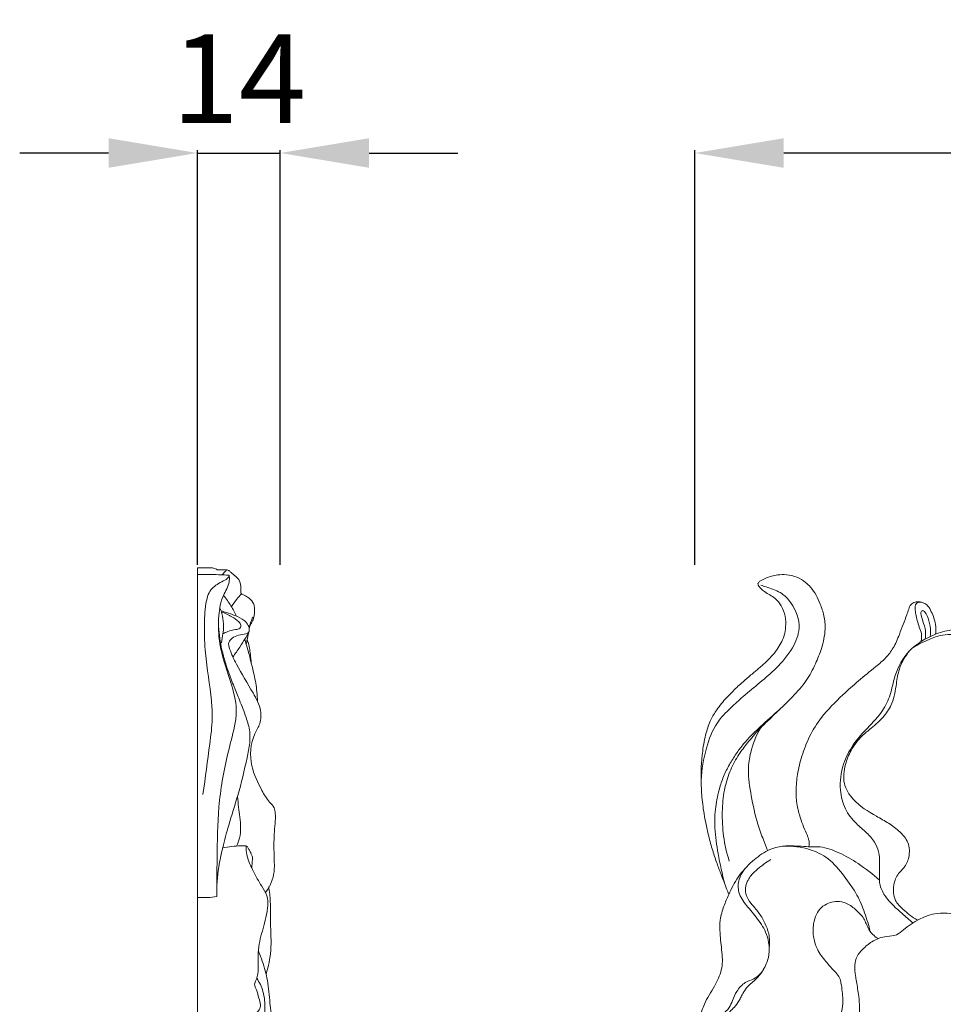
# Model space of a CAD drawing. Units: millimetres. Extents: x 3413 to 6413, y 1503 to 4503.
# Drawn here: x 4974 to 5130, y 3654 to 3821 of the extents above; entities that cross this region are included whole.
import ezdxf

# ---------------------------------------------------------------- set-up
doc = ezdxf.new("R2010")
doc.units = ezdxf.units.MM
doc.layers.get('0').update_dxf_attribs({"lineweight": 5})
doc.styles.add('Arial', font='arial.ttf')
doc.dimstyles.new('Default', dxfattribs={"dimtxt": 10, "dimasz": 7, "dimexe": 0.5, "dimexo": 0.5, "dimgap": 0.25, "dimtad": 1, "dimtoh": 1, "dimdec": 0, "dimzin": 1, "dimdsep": 46, "dimtxsty": 'Arial', "dimcen": 0.5, "dimazin": 0, "dimtfac": 1, "dimtdec": 4, "dimtix": 1, "dimtmove": 1, "dimatfit": 3, "dimfxl": 1, "dimtolj": 1, "dimtzin": 1, "dimarcsym": 0})

# ---------------------------------------------------------------- blocks, each defined once
blk = doc.blocks.new('N-272R_215_390')
for points, knots in [([(728.12, 2965.17), (727.99, 2965.49), (727.52, 2966.66), (726.85, 2968.48), (725.98, 2970.7), (725.26, 2972.92), (724.65, 2975.23), (724.05, 2977.87), (723.62, 2980.72), (723.35, 2984.68), (723.51, 2988.6), (724.15, 2992.22), (724.97, 2994.57), (726.15, 2996.56), (727.48, 2998.13), (728.99, 2999.69), (730.43, 3001.02), (731.91, 3002.27), (733.26, 3003.4), (734.47, 3004.47), (735.87, 3005.9), (736.87, 3007.39), (737.54, 3009), (737.77, 3010.45), (737.69, 3012.17), (737.08, 3013.85), (736.11, 3015.06), (735.03, 3015.72), (734.18, 3016.23), (733.51, 3016.78), (733.15, 3017.23), (732.99, 3017.58), (733.15, 3017.87), (733.6, 3018.2), (734.66, 3018.75), (736.15, 3019.14), (737.95, 3019.22), (739.6, 3018.8), (740.98, 3018.01), (742.04, 3016.94), (742.91, 3015.72), (743.61, 3014.07), (744.25, 3012.17), (744.46, 3010.16), (744.19, 3008.3), (743.66, 3006.33), (742.72, 3003.96), (741.23, 3001.1), (738.34, 2997.94), (735.46, 2995.22), (732.78, 2992.61), (731.14, 2990.64), (729.48, 2988.4), (728.17, 2985.82), (727.23, 2982.65), (726.92, 2978.98), (727.13, 2974.92), (727.75, 2972.15), (728.19, 2970.76)], [0, 0, 0, 0, 1.601573, 5.821515, 9.030385, 12.669792, 16.642571, 20.105154, 25.245931, 29.991725, 38.514653, 43.388842, 47.0036, 49.994278, 54.073253, 56.508909, 60.068305, 63.1735, 65.485614, 68.240208, 70.667621, 74.743698, 76.479862, 78.694555, 81.526874, 84.364361, 86.875172, 88.569527, 90.159384, 91.489252, 92.548523, 92.855114, 93.173865, 93.952607, 95.47045, 98.672843, 100.988169, 103.799193, 106.425551, 108.26138, 110.737158, 113.356392, 116.521229, 120.060723, 122.60232, 125.184143, 129.503339, 134.452687, 140.028163, 149.239575, 152.865345, 157.359451, 161.14401, 165.758386, 170.70238, 176.398748, 182.768864, 189.51702, 189.51702, 189.51702, 189.51702]), ([(723.44, 2984.43), (723.5, 2986.26), (724.11, 2989.6), (725.7, 2993.94), (728.29, 2996.56), (731.62, 2999.61), (735.54, 3002.54), (738.86, 3006.4), (740.49, 3010.4), (739.17, 3013.97), (736.89, 3016.32), (734.91, 3016.91), (733.8, 3017.28), (733.49, 3017.37)], [0, 0, 0, 0, 8.496927, 15.705198, 20.943132, 25.387453, 36.69948, 43.526929, 48.901589, 55.845842, 59.718989, 63.713483, 65.190347, 65.190347, 65.190347, 65.190347]), ([(763.01, 3009.1), (763.06, 3009.51), (763.08, 3010.43), (762.83, 3011.73), (762.31, 3012.9), (761.83, 3013.86), (761.02, 3014.41), (760.28, 3014.63), (759.49, 3014.55), (758.78, 3014.14), (758.46, 3013.28), (758.11, 3012.14), (757.51, 3010.73), (756.85, 3008.83), (756, 3006.87), (754.64, 3005.02), (752.52, 3003.31), (750.03, 3001.3), (746.92, 2998.48), (743.92, 2995.52), (741.67, 2991.94), (740.42, 2988.65), (739.65, 2985.58), (739.44, 2982.87), (739.52, 2980.49), (740.02, 2978.6), (740.59, 2976.92), (741.13, 2975.69), (741.54, 2974.7), (741.68, 2974.07), (741.71, 2973.62), (741.64, 2973.37), (741.59, 2973.26), (741.58, 2973.23)], [0, 0, 0, 0, 1.905786, 4.25862, 6.070871, 7.89263, 9.085108, 10.482424, 11.428641, 12.682984, 14.031463, 15.575191, 18.253086, 21.081407, 24.955195, 28.099931, 31.640423, 37.510075, 42.999536, 51.109329, 56.978509, 62.453697, 67.363023, 71.601438, 75.039648, 78.357386, 80.651202, 83.24665, 84.611423, 85.619444, 86.235724, 86.668977, 86.807909, 86.807909, 86.807909, 86.807909]), ([(760.84, 3014.43), (760.61, 3014.53), (760.17, 3014.58), (759.57, 3014.16), (759.53, 3013.34), (759.76, 3012.06), (760.1, 3010.63), (760.67, 3009.35), (760.65, 3008.51), (760.62, 3008.08), (760.6, 3007.88)], [0, 0, 0, 0, 1.177924, 1.844434, 3.1693, 4.556839, 8.062656, 9.901061, 10.939564, 11.903822, 11.903822, 11.903822, 11.903822]), ([(777.23, 2970.83), (777.91, 2971.8), (779.59, 2974.71), (780.82, 2979.46), (780.95, 2984.55), (779.66, 2988.41), (777.8, 2991.49), (776.47, 2994.48), (775.59, 2997.21), (775.46, 2999.77), (775.87, 3001.86), (776.84, 3004.06), (777.27, 3006.67), (777.22, 3009.68), (776.46, 3011.69), (775.98, 3012.78), (775.75, 3013.03), (775.3, 3013.29), (774.54, 3013.29), (773.49, 3012.88), (772.04, 3011.82), (769.86, 3010.61), (767.39, 3009.95), (764.84, 3009.77), (761.68, 3008.71), (757.91, 3006.21), (756.05, 3002.09), (755.37, 2998.54), (753.77, 2995.5), (751.32, 2993.12), (748.92, 2990.4), (747.2, 2986.99), (746.69, 2983.15), (747.56, 2979.57), (749.4, 2977.25), (751.35, 2975.67), (752.74, 2974.13), (753.54, 2972.32), (753.6, 2970.48), (753.53, 2968.6), (753.5, 2966.6), (754.84, 2964.17), (756.98, 2962.28), (758.56, 2960.87), (759.19, 2960.37)], [0, 0, 0, 0, 5.48361, 15.495523, 22.426018, 28.823935, 34.055164, 39.137203, 43.991261, 47.273431, 50.917277, 53.75674, 58.371976, 63.112888, 67.511614, 68.265421, 68.611219, 69.047168, 70.611829, 71.893725, 74.262957, 78.884161, 83.404945, 86.006157, 90.674701, 98.752967, 106.123626, 110.918433, 115.558213, 121.726788, 126.707502, 132.366905, 139.179408, 144.212624, 149.033299, 152.63635, 155.871714, 158.564178, 161.601517, 164.321241, 167.332114, 170.696851, 176.768984, 180.515139, 180.515139, 180.515139, 180.515139]), ([(759.21, 3006.84), (760.07, 3007.37), (761.69, 3008.14), (763.97, 3009.03), (766.42, 3009.06), (768.78, 3009.33), (771.25, 3010.47), (773.02, 3011.8), (774.47, 3012.74), (775.17, 3013.11), (775.37, 3013.2)], [0, 0, 0, 0, 4.673835, 8.349973, 11.17331, 15.967598, 19.251313, 23.632832, 26.238478, 27.267352, 27.267352, 27.267352, 27.267352]), ([(762.11, 3008.71), (762.16, 3009.13), (762.19, 3010.18), (761.9, 3011.57), (761.44, 3012.61), (761.04, 3013.04), (760.71, 3013.11), (760.47, 3012.81), (760.62, 3012.17), (760.9, 3011.13), (761.41, 3009.79), (761.34, 3008.74), (761.27, 3008.28)], [0, 0, 0, 0, 1.946852, 4.873018, 6.498104, 7.169473, 7.506792, 7.902844, 8.682669, 10.364473, 13.031641, 15.181263, 15.181263, 15.181263, 15.181263]), ([(759.95, 2960.83), (759.07, 2961.33), (757.78, 2962.38), (755.88, 2964.23), (755.8, 2966.65), (756.52, 2968.58), (757.88, 2969.76), (758.7, 2971.56), (758.6, 2973.96), (756.99, 2975.83), (755.11, 2977.21), (752.32, 2978.77), (749.34, 2980.55), (747.24, 2983.87), (747.66, 2986.94), (748.72, 2989.7), (750.29, 2991.76), (752.43, 2993.44), (754.33, 2995.09), (755.97, 2997.66), (756.35, 3000.47), (756.84, 3003.61), (757.93, 3005.43), (758.7, 3006.36)], [0, 0, 0, 0, 4.722624, 7.751898, 11.852776, 15.042016, 17.02507, 20.079425, 23.952441, 27.399277, 31.103847, 34.760782, 42.252051, 47.011781, 51.968688, 55.900242, 60.732472, 63.728464, 68.519319, 72.361876, 77.588628, 81.443582, 87.077814, 87.077814, 87.077814, 87.077814]), ([(727.44, 2966.89), (726.99, 2968.59), (726.34, 2971.75), (725.64, 2976.11), (725.79, 2979.89), (726.44, 2982.88), (727.28, 2985.36), (728.32, 2987.31), (729.4, 2989.07), (730.68, 2990.69), (731.99, 2992.16), (734.06, 2994.07), (735.6, 2995.46), (736.71, 2996.41)], [0, 0, 0, 0, 8.180948, 14.936847, 20.425282, 25.654076, 29.094991, 32.553552, 35.879872, 38.671972, 42.087188, 45.007549, 51.737688, 51.737688, 51.737688, 51.737688]), ([(733.45, 2993.25), (732.71, 2991.96), (731.79, 2989.66), (731.22, 2985.74), (731.91, 2981.67), (732.72, 2977.69), (733.84, 2974.65), (734.43, 2973.17), (734.67, 2972.58)], [0, 0, 0, 0, 6.878621, 11.34002, 18.220831, 25.829643, 30.228362, 33.211917, 33.211917, 33.211917, 33.211917]), ([(753.54, 2967.57), (752.42, 2968.6), (750.22, 2970.3), (746.87, 2972.22), (744, 2973.3), (741.12, 2973.17), (738.64, 2973.49), (736.29, 2973.22), (734.14, 2972.43), (731.93, 2970.73), (729.59, 2968.28), (728.26, 2965.51), (727.21, 2963.12), (726.55, 2960.93), (726.6, 2958.3), (726.9, 2955.98), (727.08, 2953.91), (726.82, 2951.9), (725.66, 2949.48), (724.04, 2947.07), (723.26, 2944.68), (723.15, 2942.4), (723.11, 2939.8), (723.73, 2936.11), (725.07, 2932.81), (726.86, 2929.98), (729.05, 2928.63), (731.01, 2927.28), (732.27, 2925.59), (733.06, 2923.99), (733.49, 2922.59), (733.78, 2921.55), (733.83, 2921.03), (733.93, 2920.74), (734.16, 2920.63), (734.63, 2920.82), (735.34, 2921.1), (736.33, 2922), (737.06, 2923.17), (737.71, 2924.43), (738.03, 2925.8), (738.99, 2927.26), (739.95, 2928.66), (741.12, 2929.84), (742.05, 2931.15), (743.11, 2933.04), (743.98, 2935.33), (745.51, 2938.44), (746.51, 2942.48), (747.59, 2946.69), (747.17, 2949.58), (746.86, 2951.18), (745.83, 2952.34), (744.48, 2953.82), (743.04, 2955.71), (742.32, 2957.93), (742.29, 2959.98), (742.79, 2961.77), (743.67, 2963.02), (744.85, 2963.72), (746.17, 2964.08), (747.74, 2963.87), (749.06, 2963.07), (750.04, 2962.08), (750.8, 2961.35), (751.2, 2960.45), (751.57, 2959.65), (751.91, 2958.93), (752.52, 2958.28), (752.99, 2957.9), (753.32, 2957.71)], [0, 0, 0, 0, 7.069487, 12.832956, 17.934109, 20.967747, 26.067132, 29.541262, 31.811371, 36.601966, 42.297262, 47.381163, 50.726601, 54.44248, 57.876681, 62.838286, 65.309208, 67.513117, 72.159539, 77.551759, 81.01915, 83.611389, 88.115699, 93.10886, 100.829096, 104.567415, 108.353307, 112.593866, 115.534311, 118.024916, 120.820516, 122.327893, 123.015168, 123.263179, 123.710017, 124.002728, 125.527094, 127.279962, 130.074663, 131.881536, 133.837324, 136.560762, 139.908527, 141.702818, 144.214575, 147.332804, 151.741696, 155.578741, 163.362283, 171.091763, 175.35639, 176.850881, 178.52011, 182.380325, 186.298357, 189.333556, 193.091587, 195.649904, 197.83618, 200.00972, 201.870939, 204.086825, 207.145368, 208.813828, 210.571488, 211.980653, 213.34083, 214.664055, 215.66165, 217.430065, 217.430065, 217.430065, 217.430065]), ([(751.99, 2958.89), (751.73, 2959.96), (751.09, 2962.06), (749.78, 2965.3), (747.58, 2968.29), (745.19, 2971.3), (741.53, 2973.04), (738.89, 2973.39), (737.44, 2973.33)], [0, 0, 0, 0, 5.118233, 10.172993, 16.100895, 22.334844, 27.709141, 34.433842, 34.433842, 34.433842, 34.433842]), ([(734.92, 2956.08), (735.02, 2956.71), (735.05, 2958.05), (734.48, 2959.82), (733.64, 2961.46), (732.64, 2962.78), (731.48, 2964.06), (730.81, 2965.46), (730.98, 2966.84), (731.56, 2968.06), (732.62, 2969.2), (733.91, 2970.23), (734.79, 2970.81), (735.19, 2971.05)], [0, 0, 0, 0, 2.96721, 6.094526, 8.511227, 11.524572, 13.720886, 16.551349, 18.357041, 19.983403, 22.754428, 25.481861, 27.642105, 27.642105, 27.642105, 27.642105]), ([(731.09, 2969.8), (730.53, 2969.22), (729.7, 2967.85), (729.6, 2965.32), (731.16, 2963.15), (733.02, 2961.06), (734.47, 2958.82), (734.99, 2956.54), (734.88, 2954.42), (734.06, 2952.38), (732.58, 2950.87), (730.66, 2950.38), (729.46, 2948.92), (728.77, 2947.4), (728.2, 2945.91), (726.93, 2944.8), (725.54, 2943.85), (724.17, 2943.15), (723.24, 2941.92), (723.11, 2940.87), (723.17, 2940.27)], [0, 0, 0, 0, 3.744192, 7.101876, 11.115245, 15.636536, 20.285644, 23.23681, 26.355472, 29.978186, 33.258141, 35.704526, 38.890845, 41.553421, 43.519648, 46.194044, 49.136964, 51.399591, 53.239538, 56.041719, 56.041719, 56.041719, 56.041719]), ([(769.25, 2962.9), (768.96, 2962.61), (767.9, 2961.75), (765.68, 2961.98), (761.92, 2962.13), (758.82, 2960.32), (756.42, 2958.16), (754.42, 2958.16), (752.36, 2957.42), (750.81, 2956.04), (749.62, 2954.77), (749.31, 2953.13), (749.44, 2951.71), (749.74, 2949.97), (750.04, 2948.2), (750.26, 2945.88), (750.12, 2943.71), (749.55, 2941.55), (748.17, 2939.93), (746.66, 2938.7), (745.55, 2937.97), (745.08, 2937.69)], [0, 0, 0, 0, 1.884941, 6.068294, 9.60508, 19.408385, 21.617574, 24.153593, 28.305632, 31.475306, 33.773291, 36.178354, 38.905988, 40.414304, 44.352947, 47.220343, 51.200709, 54.44781, 57.326405, 60.899042, 63.471103, 63.471103, 63.471103, 63.471103]), ([(734.03, 2952.61), (733.89, 2952.35), (733.45, 2951.6), (732.56, 2950.75), (731.63, 2949.94), (730.88, 2949.18), (730.43, 2948.35), (729.9, 2947.36), (729.36, 2946.4), (728.19, 2945.29), (727.38, 2944.51), (726.8, 2944.02)], [0, 0, 0, 0, 1.363994, 4.02387, 5.656267, 7.088653, 8.918802, 10.044672, 12.27749, 13.986402, 17.495924, 17.495924, 17.495924, 17.495924])]:
    blk.add_open_spline(points, degree=3, knots=knots)
blk = doc.blocks.new('*D35')
at = {"color": 0, "lineweight": -2, "transparency": 16777216}
for p, q in [((5088.16, 3728.69), (5088.16, 3798.69)), ((5288.16, 3798.19), (5103.16, 3798.19)), ((5303.16, 3728.69), (5303.16, 3798.69))]:
    blk.add_line(p, q, dxfattribs=at)
at = {"color": 0, "lineweight": 50, "transparency": 16777216}
for points in [[(5103.16, 3800.69), (5103.16, 3795.69), (5088.16, 3798.19)], [(5288.16, 3800.69), (5288.16, 3795.69), (5303.16, 3798.19)]]:
    blk.add_solid(points, dxfattribs=at)
at = {"layer": 'Defpoints', "color": 0, "lineweight": 50, "transparency": 16777216}
for p in [(5088.16, 3798.19), (5088.16, 3728.19), (5303.16, 3728.19)]:
    blk.add_point(p, dxfattribs=at)
at = {"color": 0, "transparency": 16777216, "insert": (5195.66, 3810.85), "char_height": 15, "attachment_point": 5, "style": 'Arial'}
blk.add_mtext('\\A1;215', dxfattribs=at)
blk = doc.blocks.new('*D37')
at = {"color": 0, "lineweight": -2, "transparency": 16777216}
for p, q in [((4989.16, 3798.19), (4974.16, 3798.19)), ((5004.16, 3728.69), (5004.16, 3798.69)), ((5004.16, 3798.19), (5018.16, 3798.19)), ((5018.16, 3728.69), (5018.16, 3798.69)), ((5033.16, 3798.19), (5048.16, 3798.19))]:
    blk.add_line(p, q, dxfattribs=at)
at = {"color": 0, "lineweight": 50, "transparency": 16777216}
for points in [[(4989.16, 3800.69), (4989.16, 3795.69), (5004.16, 3798.19)], [(5033.16, 3800.69), (5033.16, 3795.69), (5018.16, 3798.19)]]:
    blk.add_solid(points, dxfattribs=at)
at = {"layer": 'Defpoints', "color": 0, "lineweight": 50, "transparency": 16777216}
for p in [(5018.16, 3798.19), (5004.16, 3728.19), (5018.16, 3728.19)]:
    blk.add_point(p, dxfattribs=at)
at = {"color": 0, "transparency": 16777216, "insert": (5011.16, 3810.73), "char_height": 15, "attachment_point": 5, "style": 'Arial'}
blk.add_mtext('\\A1;14', dxfattribs=at)

msp = doc.modelspace()

# ---------------------------------------------------------------- linework, layer by layer
msp.add_line((5004.16, 3338.16), (5004.16, 3728.19))
for points, knots in [([(5007.52, 3727.85), (5007.33, 3727.97), (5007, 3728.12), (5006.53, 3728.17), (5006.01, 3728.17), (5005.22, 3728.18), (5004.55, 3728.19), (5004.16, 3728.19)], [0, 0, 0, 0, 0.944771, 1.42061, 1.862624, 3.010373, 4.526302, 4.526302, 4.526302, 4.526302]), ([(5009.43, 3726.91), (5008.51, 3726.98), (5006.76, 3727.06), (5005, 3727.06), (5004.16, 3727.05)], [0, 0, 0, 0, 3.635072, 6.941844, 6.941844, 6.941844, 6.941844]), ([(5009.54, 3726.86), (5009.46, 3726.69), (5009.16, 3726.22), (5007.88, 3725.67), (5006.11, 3724.49), (5005.44, 3721.6), (5005.29, 3718.06), (5005.49, 3712.55), (5006.47, 3707.45), (5006.78, 3702.3), (5006.04, 3697.02), (5005.53, 3692.72), (5005.07, 3689.88)], [0, 0, 0, 0, 0.861154, 2.364336, 5.559343, 9.335346, 15.382145, 22.227141, 34.786669, 39.363896, 46.09412, 59.416417, 59.416417, 59.416417, 59.416417]), ([(5007.43, 3672.71), (5007.42, 3674.83), (5007.51, 3679.86), (5007.58, 3687.87), (5008.84, 3695.35), (5010.32, 3700.54), (5010.96, 3704.45), (5009.84, 3709.14), (5007.79, 3714.45), (5007.61, 3719.66), (5008.13, 3722.85), (5009.15, 3724.62), (5009.59, 3725.73), (5009.57, 3726.47), (5009.55, 3726.88), (5009.47, 3726.91), (5009.43, 3726.91)], [0, 0, 0, 0, 9.84829, 23.357436, 37.148615, 44.768528, 48.213786, 55.362345, 66.638786, 74.02783, 79.42385, 81.292064, 83.212256, 84.708109, 84.844012, 84.998943, 84.998943, 84.998943, 84.998943]), ([(5012.98, 3718.27), (5013.09, 3718.45), (5013.31, 3718.9), (5013.62, 3719.47), (5013.78, 3720.15), (5013.84, 3720.84), (5013.81, 3721.61), (5013.53, 3722.5), (5012.79, 3723.19), (5012.03, 3723.55), (5011.5, 3723.81), (5011.45, 3724.38), (5011.57, 3725.14), (5011.31, 3726.08), (5010.58, 3726.77), (5009.98, 3727.23), (5009.58, 3727.63), (5009.3, 3727.8), (5009.07, 3727.85), (5008.78, 3727.85), (5008.27, 3727.84), (5007.84, 3727.85), (5007.52, 3727.85)], [0, 0, 0, 0, 0.940077, 2.244974, 2.925008, 4.113517, 5.45035, 6.507995, 8.31106, 9.538774, 10.033355, 10.589581, 11.958921, 13.740864, 14.745299, 16.216421, 16.943205, 17.193024, 17.557149, 17.869423, 18.325601, 19.575207, 19.575207, 19.575207, 19.575207]), ([(5009.2, 3727.82), (5009.06, 3727.73), (5008.74, 3727.48), (5008.48, 3727.17), (5008.35, 3726.98)], [0, 0, 0, 0, 0.705914, 1.72387, 1.72387, 1.72387, 1.72387]), ([(5010.76, 3719.99), (5010.49, 3720.6), (5009.85, 3721.82), (5009.03, 3722.95), (5008.56, 3723.52)], [0, 0, 0, 0, 2.979675, 6.184257, 6.184257, 6.184257, 6.184257]), ([(5011.59, 3723.81), (5011.32, 3723.5), (5010.74, 3722.79), (5010.2, 3722.06), (5009.9, 3721.64)], [0, 0, 0, 0, 1.766447, 4.025177, 4.025177, 4.025177, 4.025177]), ([(5008.25, 3715.51), (5008.33, 3716.02), (5008.44, 3716.94), (5008.68, 3718.45), (5008.44, 3719.74), (5008.27, 3720.77), (5008.02, 3721.18), (5007.92, 3721.3)], [0, 0, 0, 0, 2.396079, 4.316151, 7.023184, 8.414927, 9.118988, 9.118988, 9.118988, 9.118988]), ([(5015.68, 3673.34), (5016.44, 3674.39), (5017.14, 3676), (5017.18, 3678.77), (5017, 3681.49), (5017.23, 3684.39), (5017.39, 3686.46), (5017.19, 3687.76), (5016.02, 3688.88), (5014.67, 3691.2), (5012.88, 3694.96), (5013.12, 3699.13), (5014.91, 3701.94), (5014.99, 3704.44), (5013.23, 3707.74), (5011.09, 3711.1), (5009.78, 3713.9), (5009.29, 3715.52), (5010.05, 3716.39), (5011.12, 3716.86), (5012.09, 3716.94), (5012.87, 3717.19), (5012.97, 3717.8), (5012.79, 3718.53), (5011.97, 3719.48), (5010.59, 3720.08), (5009.27, 3720.58), (5008.48, 3720.81), (5008.17, 3720.89)], [0, 0, 0, 0, 5.738024, 7.577232, 12.853216, 18.354754, 21.034628, 22.524082, 24.286362, 27.743405, 34.566303, 43.016144, 45.905171, 49.24153, 54.149629, 62.533726, 66.836333, 68.479986, 69.815527, 71.454466, 73.117363, 73.755134, 74.449028, 75.703789, 77.225038, 79.684007, 81.719905, 82.983458, 82.983458, 82.983458, 82.983458]), ([(5008.46, 3717.04), (5008.73, 3717.18), (5009.42, 3717.5), (5010.38, 3717.71), (5011.4, 3717.86), (5011.58, 3718.55), (5011.01, 3719.25), (5009.89, 3719.99), (5008.85, 3720.51), (5008.23, 3720.74)], [0, 0, 0, 0, 1.238897, 3.051864, 4.070544, 4.895246, 5.819871, 7.866496, 10.528846, 10.528846, 10.528846, 10.528846]), ([(5012.91, 3717.93), (5012.96, 3718.18), (5013.07, 3718.7), (5013.31, 3719.33), (5013.46, 3719.74), (5013.63, 3719.87), (5013.7, 3719.85), (5013.7, 3719.82), (5013.7, 3719.81)], [0, 0, 0, 0, 1.185584, 2.437146, 3.07458, 3.189417, 3.255514, 3.314538, 3.314538, 3.314538, 3.314538]), ([(5007.43, 3672.71), (5007.42, 3674.37), (5007.6, 3677.13), (5008.46, 3681.11), (5009.53, 3685.14), (5011.18, 3690.14), (5012.29, 3694.8), (5013.04, 3698.39), (5013.08, 3700.71), (5012.34, 3703.13), (5011.37, 3705.63), (5010.32, 3708.18), (5009.41, 3710.47), (5008.72, 3712.71), (5008, 3715.4), (5007.77, 3717.42), (5007.71, 3718.75)], [0, 0, 0, 0, 7.723741, 12.773124, 18.792158, 26.865122, 36.900709, 40.851499, 43.750022, 47.585891, 52.365334, 56.021173, 60.133845, 63.575744, 66.766988, 72.92999, 72.92999, 72.92999, 72.92999]), ([(5010.16, 3713.13), (5010.56, 3713.67), (5011.3, 3714.7), (5012.09, 3716.04), (5012.69, 3716.89), (5012.85, 3717.28), (5012.89, 3717.4)], [0, 0, 0, 0, 2.974229, 5.618886, 6.960928, 7.532565, 7.532565, 7.532565, 7.532565]), ([(5012.41, 3715.25), (5012.47, 3715.51), (5012.6, 3716.13), (5012.71, 3716.75), (5012.78, 3717.11)], [0, 0, 0, 0, 1.230379, 2.923724, 2.923724, 2.923724, 2.923724]), ([(5014.32, 3705.6), (5014.3, 3706.15), (5014.21, 3707.67), (5013.65, 3710.79), (5012.83, 3713.73), (5012.28, 3715.72), (5012.17, 3716.12)], [0, 0, 0, 0, 2.564063, 7.043263, 14.63485, 16.554828, 16.554828, 16.554828, 16.554828]), ([(5013.27, 3712.09), (5013.23, 3712.57), (5013.07, 3713.78), (5012.92, 3715.11), (5012.62, 3715.92), (5012.57, 3716.03)], [0, 0, 0, 0, 2.235955, 5.650901, 6.180753, 6.180753, 6.180753, 6.180753]), ([(5010.78, 3681.18), (5010.98, 3681.62), (5011.6, 3683.21), (5011.43, 3685.47), (5011.11, 3687.8), (5010.99, 3688.97), (5010.93, 3689.58)], [0, 0, 0, 0, 2.162294, 7.70318, 10.252111, 13.11885, 13.11885, 13.11885, 13.11885]), ([(5015.46, 3631.94), (5015.34, 3632.6), (5014.76, 3634.18), (5012.76, 3635.84), (5010.19, 3636.78), (5007.4, 3638.72), (5006.01, 3642.17), (5006.24, 3645.81), (5007.63, 3648.71), (5010.2, 3650.36), (5012.14, 3651.14), (5013.3, 3651.73), (5013.66, 3652.32), (5014.01, 3652.97), (5014.71, 3653.53), (5014.89, 3654.52), (5014.48, 3655.63), (5014.25, 3656.78), (5013.68, 3657.78), (5014.09, 3658.6), (5014.41, 3659.51), (5014.42, 3661.59), (5014.37, 3664.56), (5015.41, 3667.64), (5015.89, 3669.78), (5016.11, 3671.32), (5016.09, 3672.86), (5015.05, 3674.3), (5014.27, 3675.69), (5013.45, 3677.25), (5012.71, 3678.82), (5012.39, 3680.2), (5012.38, 3680.86), (5012.4, 3681.11), (5012.44, 3681.16), (5012.45, 3681.17)], [0, 0, 0, 0, 3.105754, 7.497367, 10.503717, 14.160481, 21.3826, 26.313806, 30.999477, 35.359155, 38.609327, 39.5895, 40.590466, 41.59062, 42.912499, 44.239727, 46.007054, 48.216254, 49.761622, 50.786708, 52.174496, 54.193034, 60.346747, 65.905855, 68.989143, 70.406697, 73.16281, 75.880698, 78.094203, 80.327734, 83.841278, 85.898796, 86.78835, 86.946897, 87.038191, 87.038191, 87.038191, 87.038191]), ([(5013.32, 3677.54), (5013.34, 3677.67), (5013.39, 3678.11), (5013.44, 3678.7), (5013.48, 3679.3), (5013.29, 3679.75), (5013.13, 3680.25), (5012.77, 3680.68), (5012.65, 3681.06), (5012.4, 3681.2), (5012.04, 3681.26), (5011.21, 3681.22), (5009.96, 3681.13), (5008.95, 3680.99), (5008.44, 3680.9)], [0, 0, 0, 0, 0.584214, 2.070688, 2.734824, 3.374722, 4.238619, 5.135343, 5.831868, 5.935519, 6.293352, 7.243124, 9.215546, 11.266364, 11.266364, 11.266364, 11.266364]), ([(5015.76, 3659.59), (5016.15, 3660.89), (5016.8, 3663.78), (5016.42, 3667.88), (5016.58, 3671.49), (5016.33, 3673.52), (5016.2, 3674.37)], [0, 0, 0, 0, 6.241435, 13.519704, 18.998808, 22.98195, 22.98195, 22.98195, 22.98195]), ([(5007.43, 3672.71), (5006.91, 3672.61), (5005.82, 3672.47), (5004.72, 3672.48), (5004.16, 3672.51)], [0, 0, 0, 0, 2.118984, 4.325641, 4.325641, 4.325641, 4.325641]), ([(5013.91, 3641.18), (5014.24, 3642.02), (5014.73, 3643.37), (5015.39, 3645.45), (5015.76, 3647.12), (5016.63, 3648.56), (5016.7, 3649.95), (5016.78, 3652), (5016.35, 3654.87), (5016.14, 3658.35), (5015.33, 3661.27), (5014.7, 3662.89), (5014.46, 3663.44)], [0, 0, 0, 0, 4.091684, 6.549211, 10.037494, 11.910595, 13.963649, 16.391773, 21.437797, 27.368805, 32.539436, 35.281936, 35.281936, 35.281936, 35.281936]), ([(5013.93, 3647.69), (5014.43, 3648.67), (5015.19, 3650.63), (5015.67, 3653.67), (5015.46, 3656.49), (5014.64, 3658.19), (5014.19, 3658.89)], [0, 0, 0, 0, 4.953078, 9.489632, 14.190917, 17.888326, 17.888326, 17.888326, 17.888326])]:
    msp.add_open_spline(points, degree=3, knots=knots)

# ---------------------------------------------------------------- block references
msp.add_blockref('N-272R_215_390', (4365.78, 707.86))

# ---------------------------------------------------------------- dimensions: what is measured, and where the dimension line sits
for base, p1, p2, picture, middle in [((5018.16, 3798.19), (5004.16, 3728.19), (5018.16, 3728.19), '*D37', (5011.16, 3810.73)), ((5088.16, 3798.19), (5303.16, 3728.19), (5088.16, 3728.19), '*D35', (5195.66, 3810.85))]:
    dim = msp.add_linear_dim(base=base, p1=p1, p2=p2, angle=180, dimstyle='Default', override={"dimtxt": 15, "dimasz": 15, "dimgap": 5, "dimtmove": 2})
    dim.commit()
    dim.dimension.update_dxf_attribs({"geometry": picture, "text_midpoint": middle})

doc.saveas('drawing.dxf')
